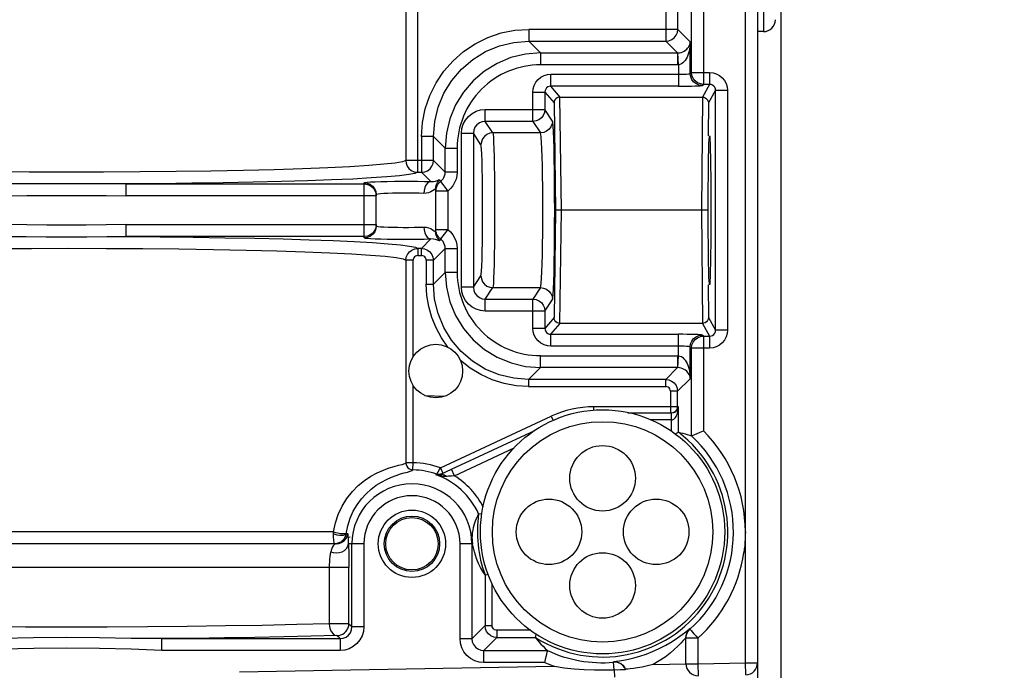
# Model space of a CAD drawing. Units: millimetres. Extents: x 0 to 400, y 0 to 309.
# Drawn here: x 265 to 269, y 254 to 256 of the extents above; entities that cross this region are included whole.
import ezdxf

# ---------------------------------------------------------------- set-up
doc = ezdxf.new("R2010")
doc.units = ezdxf.units.MM
doc.header["$LTSCALE"] = 7
doc.layers.add('DIMS', color=1, linetype='Continuous', lineweight=9)
doc.styles.add('SansSerif', font='sanss___.ttf', dxfattribs={"height": 2.724})
doc.dimstyles.new('METRIC', dxfattribs={"dimtxt": 2.724, "dimasz": 3, "dimexe": 1.5, "dimexo": 1.5, "dimgap": 1.5, "dimtad": 1, "dimdec": 3, "dimzin": 12, "dimdsep": 46, "dimlunit": 5, "dimtxsty": 'SansSerif', "dimcen": 0, "dimclrd": 1, "dimclre": 256, "dimclrt": 4, "dimaunit": 1, "dimadec": 0, "dimazin": 2, "dimtp": 0.5, "dimtm": -0.5, "dimtfac": 0.71, "dimtdec": 3, "dimtofl": 0, "dimtmove": 0, "dimatfit": 3, "dimfxl": 1, "dimtfill": 1, "dimfrac": 1, "dimtolj": 1, "dimtzin": 7, "dimlwd": -1, "dimlwe": -1, "dimarcsym": 1})

# ---------------------------------------------------------------- blocks, each defined once
blk = doc.blocks.new('*D27')
at = {"layer": 'Defpoints', "color": 0, "transparency": 16777216}
for p in [(140.6046, 263.3543), (272.423, 263.3543), (147.3712, 228.4793)]:
    blk.add_point(p, dxfattribs=at)
at = {"layer": 'DIMS', "linetype": 'ByBlock', "transparency": 16777216}
for p, q in [((270.923, 263.3543), (139.1046, 263.3543)), ((145.8712, 228.4793), (139.1046, 228.4793))]:
    blk.add_line(p, q, dxfattribs=at)
at = {"layer": 'DIMS', "color": 1, "linetype": 'ByBlock', "transparency": 16777216}
blk.add_line((140.6046, 231.4793), (140.6046, 260.3543), dxfattribs=at)
at = {"layer": 'DIMS', "color": 1, "transparency": 16777216}
for points in [[(140.1046, 260.3543), (141.1046, 260.3543), (140.6046, 263.3543)], [(140.1046, 231.4793), (141.1046, 231.4793), (140.6046, 228.4793)]]:
    blk.add_solid(points, dxfattribs=at)
at = {"layer": 'DIMS', "color": 4, "transparency": 16777216, "insert": (137.1515, 245.9168), "char_height": 2.724, "attachment_point": 5, "rotation": 90, "style": 'SansSerif', "bg_fill": 3, "box_fill_scale": 1.1, "bg_fill_color": 256, "bg_fill_true_color": 13158600, "bg_fill_transparency": 0}
blk.add_mtext('\\A1;*34{\\H0.710000x;\\S7#8;}', dxfattribs=at)
blk = doc.blocks.new('*D28')
at = {"layer": 'Defpoints', "color": 0, "transparency": 16777216}
for p in [(264.6549, 263.3543), (265.4595, 240.3549), (278.7825, 240.3549)]:
    blk.add_point(p, dxfattribs=at)
at = {"layer": 'DIMS', "linetype": 'ByBlock', "transparency": 16777216}
for p, q in [((266.1549, 263.3543), (280.2825, 263.3543)), ((266.9595, 240.3549), (280.2825, 240.3549))]:
    blk.add_line(p, q, dxfattribs=at)
at = {"layer": 'DIMS', "color": 1, "linetype": 'ByBlock', "transparency": 16777216}
blk.add_line((278.7825, 260.3543), (278.7825, 243.3549), dxfattribs=at)
at = {"layer": 'DIMS', "color": 1, "transparency": 16777216}
for points in [[(278.2825, 260.3543), (279.2825, 260.3543), (278.7825, 263.3543)], [(278.2825, 243.3549), (279.2825, 243.3549), (278.7825, 240.3549)]]:
    blk.add_solid(points, dxfattribs=at)
at = {"layer": 'DIMS', "color": 4, "transparency": 16777216, "insert": (275.8776, 251.8546), "char_height": 2.724, "attachment_point": 5, "rotation": 90, "style": 'SansSerif', "bg_fill": 3, "box_fill_scale": 1.1, "bg_fill_color": 256, "bg_fill_true_color": 13158600, "bg_fill_transparency": 0}
blk.add_mtext('\\A1;23', dxfattribs=at)

msp = doc.modelspace()

# ---------------------------------------------------------------- linework, layer by layer
at = {"color": 6, "linetype": 'Continuous'}
for p, q in [((267.673, 253.9986), (267.6736, 260.1399)), ((267.0601, 255.4352), (267.5314, 255.4352)), ((266.6122, 255.1566), (266.6338, 255.1561)), ((266.65, 255.1322), (266.65, 255.1263)), ((266.65, 254.9901), (266.65, 254.9976)), ((266.6118, 254.9658), (266.6338, 254.9662)), ((267.5314, 254.6871), (267.0601, 254.6871)), ((267.4282, 254.3919), (267.4282, 254.3683)), ((267.4305, 254.3919), (267.4339, 254.3922)), ((267.4515, 254.4091), (267.4518, 254.4116)), ((267.4407, 254.3217), (267.4518, 254.3273)), ((266.6665, 254.1885), (266.7018, 254.2049)), ((266.6535, 254.1887), (266.6501, 254.187)), ((266.6518, 254.1866), (266.6501, 254.187)), ((266.6665, 254.1885), (266.6654, 254.188)), ((266.7917, 254.0573), (266.8023, 254.0587)), ((267.6736, 253.5649), (267.673, 253.9986)), ((266.3231, 253.9595), (266.3161, 253.9588)), ((266.8126, 253.8559), (266.8238, 253.8579)), ((267.4897, 253.6785), (267.4898, 253.6761)), ((266.9791, 253.649), (266.9822, 253.6593)), ((267.7129, 253.5649), (267.7129, 251.9903)), ((267.2076, 253.5416), (267.2408, 253.5426)), ((267.259, 253.5427), (267.277, 253.5427))]:
    msp.add_line(p, q, dxfattribs=at)
at = {"color": 9, "linetype": 'Continuous'}
for p, q in [((267.7129, 260.1399), (267.7129, 253.5649)), ((267.5344, 258.1883), (267.5344, 255.4773)), ((267.4951, 255.5167), (267.4951, 258.149)), ((267.7326, 258.0139), (267.7326, 255.6517)), ((266.5902, 255.1867), (266.5902, 256.7073)), ((267.4103, 256.7073), (267.4103, 255.6198)), ((266.5509, 256.6679), (266.5509, 255.226)), ((267.4496, 255.6591), (267.4496, 256.6679)), ((266.9573, 255.6591), (266.9573, 255.6198)), ((267.4496, 255.6591), (266.9574, 255.6591)), ((267.4496, 255.6591), (267.4909, 255.6179)), ((266.9573, 255.6198), (267.4103, 255.6198)), ((266.9573, 255.6198), (266.9959, 255.5812)), ((267.4489, 255.5812), (267.4103, 255.6198)), ((267.4909, 255.5129), (267.4909, 255.6179)), ((266.9959, 255.5812), (266.9959, 255.5418)), ((266.9959, 255.5812), (267.4489, 255.5812)), ((267.4489, 255.5812), (267.4489, 255.5418)), ((267.4515, 255.5419), (267.4495, 255.5812)), ((267.4489, 255.5418), (266.9959, 255.5418)), ((267.4515, 255.5419), (267.4489, 255.5418)), ((267.4515, 255.5419), (267.4515, 255.5347)), ((267.4515, 255.5347), (267.4515, 255.4712)), ((267.0301, 255.4712), (267.0301, 255.5106)), ((267.0301, 255.5106), (267.4515, 255.5106)), ((267.4909, 255.5129), (267.4951, 255.5167)), ((267.4951, 255.5167), (267.5548, 255.5167)), ((267.5548, 255.5167), (267.5548, 255.4773)), ((267.4515, 255.4712), (267.0301, 255.4712)), ((267.0605, 255.4352), (267.0301, 255.4712)), ((267.5302, 255.4736), (267.5344, 255.4773)), ((267.5548, 255.4773), (267.5311, 255.4352)), ((267.5548, 255.4773), (267.5344, 255.4773)), ((266.9711, 255.3549), (266.9711, 255.4515)), ((266.9711, 255.4515), (267.0104, 255.4515)), ((267.0104, 255.4515), (267.0104, 255.3943)), ((267.0104, 255.4515), (267.0406, 255.4158)), ((267.0658, 255.0612), (267.0601, 255.4352)), ((267.5314, 255.4352), (267.5276, 255.0612)), ((267.5745, 255.4576), (267.551, 255.4158)), ((267.5745, 254.6647), (267.5745, 255.4576)), ((267.5745, 255.4576), (267.6138, 255.4576)), ((267.6138, 255.4576), (267.6138, 254.6647)), ((267.0406, 255.4158), (267.0459, 255.0612)), ((267.551, 255.4158), (267.5499, 255.3073)), ((266.8135, 255.3943), (267.0104, 255.3943)), ((266.8136, 255.3549), (266.8136, 255.3943)), ((267.0355, 255.3562), (267.0104, 255.3943)), ((266.9711, 255.3549), (266.8136, 255.3549)), ((266.8386, 255.3169), (266.8136, 255.3549)), ((266.9711, 255.3549), (266.9961, 255.3169)), ((266.6425, 255.305), (266.6032, 255.305)), ((266.6032, 255.3049), (266.6032, 255.1867)), ((266.6425, 255.226), (266.6425, 255.305)), ((266.6811, 255.2664), (266.6425, 255.305)), ((266.7349, 255.3156), (266.7742, 255.3156)), ((266.7349, 254.8068), (266.7349, 255.3155)), ((266.7742, 255.3156), (266.7742, 254.8068)), ((266.7992, 255.2775), (266.7742, 255.3156)), ((266.9961, 255.3169), (266.8386, 255.3169)), ((266.6811, 255.1875), (266.6811, 255.2664)), ((266.6811, 255.2664), (266.7205, 255.2664)), ((266.7205, 255.2664), (266.7205, 255.1875)), ((266.6425, 255.226), (266.5509, 255.226)), ((266.6425, 255.226), (266.6811, 255.1875)), ((266.5902, 255.1867), (266.6032, 255.1867)), ((266.6338, 255.1561), (266.6032, 255.1867)), ((266.7205, 255.1875), (266.6811, 255.1875)), ((265.6271, 255.1088), (265.6271, 255.1481)), ((265.6272, 255.1481), (266.4137, 255.1481)), ((266.4137, 254.9701), (266.4137, 255.1522)), ((266.6338, 255.1561), (266.6281, 255.1546)), ((266.6338, 255.1561), (266.6423, 255.1564)), ((266.6535, 255.1484), (266.6561, 255.1534)), ((266.6656, 255.1561), (266.6729, 255.1464)), ((266.6729, 255.1464), (266.6893, 255.1247)), ((266.4531, 255.1088), (265.6271, 255.1088)), ((266.4518, 255.1189), (266.4531, 255.1088)), ((266.4531, 255.0094), (266.4531, 255.1129)), ((266.65, 254.9976), (266.65, 255.1247)), ((266.6893, 255.1247), (266.65, 255.1247)), ((266.6893, 255.1247), (266.6893, 254.9976)), ((267.0459, 255.0612), (267.0406, 254.7065)), ((267.0601, 254.6871), (267.0658, 255.0612)), ((267.5276, 255.0612), (267.5314, 254.6871)), ((265.6271, 254.9742), (265.6271, 255.0136)), ((265.6271, 255.0136), (266.4531, 255.0136)), ((266.6493, 254.99), (266.65, 254.9901)), ((266.65, 254.9976), (266.6893, 254.9976)), ((266.6504, 254.9845), (266.65, 254.9901)), ((266.6893, 254.9976), (266.6656, 254.9663)), ((266.4137, 254.9742), (265.6273, 254.9742)), ((266.6027, 254.9351), (266.6338, 254.9662)), ((266.6423, 254.9659), (266.6338, 254.9662)), ((266.6656, 254.9663), (266.6635, 254.9605)), ((266.5906, 254.9351), (266.5906, 254.9115)), ((266.6027, 254.9351), (266.5906, 254.9351)), ((266.6027, 254.9115), (266.6027, 254.9351)), ((266.642, 254.8958), (266.6811, 254.9349)), ((266.6811, 254.8559), (266.6811, 254.9349)), ((266.6811, 254.9349), (266.7205, 254.9349)), ((266.7205, 254.9349), (266.7205, 254.856)), ((266.5513, 254.8957), (266.5513, 254.2266)), ((266.5749, 254.8957), (266.5513, 254.8957)), ((266.5749, 254.5767), (266.5749, 254.8957)), ((266.5906, 254.9115), (266.6027, 254.9115)), ((266.6184, 254.8958), (266.6184, 254.8168)), ((266.642, 254.8958), (266.6184, 254.8958)), ((266.642, 254.8168), (266.642, 254.8958)), ((266.642, 254.8168), (266.6811, 254.8559)), ((266.7205, 254.8559), (266.6811, 254.8559)), ((266.6184, 254.8168), (266.642, 254.8168)), ((266.7742, 254.8068), (266.7992, 254.8448)), ((267.5499, 254.8151), (267.551, 254.7065)), ((266.7742, 254.8068), (266.7349, 254.8068)), ((266.8136, 254.7674), (266.8386, 254.8055)), ((266.8386, 254.8055), (266.9961, 254.8055)), ((266.9961, 254.8055), (266.9711, 254.7674)), ((266.8136, 254.7281), (266.8136, 254.7674)), ((266.8136, 254.7674), (266.9711, 254.7674)), ((266.9711, 254.6708), (266.9711, 254.7674)), ((267.0104, 254.7281), (267.0355, 254.7661)), ((267.0104, 254.7281), (266.8135, 254.7281)), ((267.0104, 254.7281), (267.0104, 254.6708)), ((267.0406, 254.7065), (267.0104, 254.6708)), ((267.0301, 254.6511), (267.0605, 254.6871)), ((267.5311, 254.6871), (267.5548, 254.645)), ((267.551, 254.7065), (267.5745, 254.6647)), ((267.0104, 254.6708), (266.9711, 254.6708)), ((267.6138, 254.6647), (267.5745, 254.6647)), ((266.7341, 254.5942), (266.7021, 254.6318)), ((267.0301, 254.6118), (267.0301, 254.6511)), ((267.0301, 254.6511), (267.4515, 254.6511)), ((267.4515, 254.5877), (267.4515, 254.6511)), ((267.5344, 254.645), (267.5302, 254.6488)), ((267.5344, 254.645), (267.5344, 254.3322)), ((267.5344, 254.645), (267.5548, 254.645)), ((267.5548, 254.645), (267.5548, 254.6057)), ((266.7716, 254.5622), (266.7341, 254.5942)), ((267.4515, 254.6118), (267.0301, 254.6118)), ((267.4515, 254.5805), (267.4515, 254.5877)), ((267.4909, 254.5045), (267.4909, 254.6094)), ((267.4951, 254.6057), (267.4909, 254.6094)), ((267.4951, 254.3154), (267.4951, 254.6057)), ((267.5548, 254.6057), (267.4951, 254.6057)), ((266.9959, 254.5412), (266.9959, 254.5805)), ((266.9959, 254.5805), (267.4489, 254.5805)), ((267.4489, 254.5805), (267.4489, 254.5412)), ((267.4489, 254.5805), (267.4515, 254.5805)), ((267.4495, 254.5411), (267.4515, 254.5805)), ((266.9959, 254.5412), (266.9568, 254.502)), ((267.4489, 254.5412), (266.9959, 254.5412)), ((267.4097, 254.502), (267.4489, 254.5412)), ((266.9568, 254.502), (266.9568, 254.4784)), ((267.4097, 254.502), (266.9568, 254.502)), ((267.4097, 254.4784), (267.4097, 254.502)), ((267.4909, 254.5045), (267.4491, 254.4627)), ((266.5749, 254.2266), (266.5749, 254.4826)), ((266.9568, 254.4784), (267.4097, 254.4784)), ((267.4255, 254.4627), (267.4255, 254.3919)), ((267.4491, 254.4627), (267.4255, 254.4627)), ((267.4491, 254.4116), (267.4491, 254.4627)), ((266.614, 254.4491), (266.6788, 254.4463)), ((267.1725, 254.3997), (267.1725, 254.4116)), ((267.4518, 254.4116), (267.1725, 254.4116)), ((267.2851, 254.3919), (267.4305, 254.3919)), ((267.4484, 254.4065), (267.4491, 254.4116)), ((267.4516, 254.4061), (267.4518, 254.4116)), ((267.4518, 254.3273), (267.4518, 254.4116)), ((266.6652, 254.2096), (267.0311, 254.3802)), ((267.0311, 254.3802), (267.0374, 254.3667)), ((267.4282, 254.3683), (267.3604, 254.3683)), ((267.4282, 254.3683), (267.4282, 254.3311)), ((266.7018, 254.2049), (266.9774, 254.3334)), ((266.7118, 254.1835), (266.9093, 254.2756)), ((266.5749, 254.2266), (266.5513, 254.2266)), ((266.5746, 254.203), (266.5749, 254.2266)), ((266.6535, 254.1887), (266.6621, 254.2043)), ((266.6621, 254.2043), (266.6652, 254.2096)), ((266.6652, 254.2096), (266.6735, 254.1917)), ((266.7118, 254.1835), (266.7018, 254.2049)), ((266.6538, 254.1858), (266.6501, 254.187)), ((266.6703, 254.1834), (266.6721, 254.1817)), ((266.6808, 254.1842), (266.6836, 254.1812)), ((266.6879, 254.1815), (266.6836, 254.1812)), ((266.7118, 254.1835), (266.702, 254.1826)), ((266.3119, 253.9982), (264.573, 253.9982)), ((266.3118, 253.9937), (266.3119, 253.9967)), ((266.3599, 253.9921), (266.3535, 253.9922)), ((266.3668, 253.9801), (266.3547, 253.9795)), ((266.3573, 253.9829), (266.3599, 253.9921)), ((266.321, 253.9588), (264.538, 253.9588)), ((266.3051, 253.9404), (266.3027, 253.9326)), ((266.4124, 253.9588), (266.3615, 253.9588)), ((266.373, 253.6845), (266.373, 253.9588)), ((266.4124, 253.9588), (266.4124, 253.6845)), ((266.73, 253.6452), (266.73, 253.9588)), ((266.7694, 253.9588), (266.73, 253.9588)), ((266.7694, 253.9588), (266.7694, 253.6451)), ((266.3628, 253.8801), (264.4962, 253.8801)), ((266.2979, 253.8801), (266.2979, 253.6947)), ((266.3628, 253.6947), (266.3628, 253.8801)), ((266.8126, 253.8559), (266.8126, 253.6884)), ((266.8362, 253.6884), (266.8362, 253.8268)), ((266.3628, 253.6947), (266.2979, 253.6947)), ((266.3628, 253.6947), (266.3701, 253.6874)), ((266.4124, 253.6845), (266.373, 253.6845)), ((266.7694, 253.6451), (266.8126, 253.6884)), ((266.8126, 253.6884), (266.8362, 253.6884)), ((265.7451, 253.6058), (265.7451, 253.6452)), ((265.7451, 253.6452), (266.3337, 253.6452)), ((266.3337, 253.6452), (266.3235, 253.6554)), ((266.3337, 253.6452), (266.3337, 253.6058)), ((266.7694, 253.6451), (266.73, 253.6451)), ((266.8087, 253.6058), (266.852, 253.649)), ((266.852, 253.6727), (266.852, 253.649)), ((266.9642, 253.6727), (266.852, 253.6727)), ((266.852, 253.649), (266.9791, 253.649)), ((267.4767, 253.5622), (267.4767, 253.6468)), ((267.5161, 253.6468), (267.4767, 253.6468)), ((267.5161, 253.6468), (267.5161, 253.5622)), ((266.3337, 253.6058), (265.7451, 253.6058)), ((266.8087, 253.5665), (266.8087, 253.6058)), ((266.8087, 253.6058), (267.0192, 253.6058)), ((266.0013, 253.5357), (267.0422, 253.5539)), ((267.0107, 253.5665), (266.8087, 253.5665)), ((267.2372, 253.5672), (267.2372, 253.569)), ((267.2393, 253.5426), (267.2372, 253.5672)), ((267.3682, 253.5595), (267.4767, 253.5622)), ((267.4767, 253.5622), (267.5161, 253.5622)), ((267.5161, 253.5622), (267.6736, 253.5649)), ((267.5161, 253.5622), (267.5168, 253.5228)), ((267.6743, 253.5255), (267.6736, 253.5649)), ((267.6736, 253.5649), (267.7129, 253.5649)), ((267.2412, 253.518), (267.2408, 253.5426))]:
    msp.add_line(p, q, dxfattribs=at)
at = {"color": 7, "linetype": 'Continuous'}
for p, q in [((267.7917, 251.9116), (267.7917, 256.0454)), ((267.7326, 255.6517), (267.7129, 255.6517))]:
    msp.add_line(p, q, dxfattribs=at)
at = {"color": 9, "linetype": 'Continuous'}
for points in [[(266.6032, 255.3049), (266.6063, 255.3516), (266.6153, 255.3967), (266.6302, 255.4406), (266.6507, 255.4822), (266.6764, 255.5206), (266.7069, 255.5555), (266.7418, 255.586), (266.7803, 255.6117), (266.8218, 255.6322), (266.8657, 255.6471), (266.9107, 255.656), (266.9574, 255.6591)], [(267.4103, 255.6198), (267.4204, 255.6211), (267.4299, 255.6251), (267.4381, 255.6313), (267.4443, 255.6395), (267.4483, 255.6489), (267.4496, 255.6591)], [(266.6425, 255.305), (266.6464, 255.3543), (266.658, 255.4024), (266.6769, 255.448), (266.7027, 255.4901), (266.7347, 255.5277), (266.7723, 255.5597), (266.8144, 255.5855), (266.86, 255.6044), (266.908, 255.6159), (266.9573, 255.6198)], [(267.4489, 255.5812), (267.455, 255.5816), (267.4609, 255.5829), (267.4662, 255.5848), (267.4711, 255.5873), (267.4753, 255.5902), (267.479, 255.5934), (267.4822, 255.5969), (267.485, 255.6006), (267.4872, 255.6046), (267.489, 255.6088), (267.4902, 255.6132), (267.4909, 255.6179)], [(267.4909, 255.6179), (267.4905, 255.6095), (267.4897, 255.6016), (267.4884, 255.594), (267.4869, 255.5868), (267.4849, 255.5799), (267.4827, 255.5735), (267.4801, 255.5674), (267.4771, 255.5618), (267.4738, 255.5567), (267.4701, 255.5521), (267.4659, 255.5481), (267.4614, 255.545), (267.4566, 255.5429), (267.4515, 255.5419)], [(266.9711, 255.4515), (266.9722, 255.463), (266.9754, 255.4737), (266.981, 255.4841), (266.9884, 255.4933), (266.9976, 255.5007), (267.0079, 255.5062), (267.0187, 255.5095), (267.0301, 255.5106)], [(267.4515, 255.5106), (267.4615, 255.5106), (267.4708, 255.5109), (267.4789, 255.5112), (267.4851, 255.5117), (267.4892, 255.5123), (267.4909, 255.5129)], [(267.5302, 255.4736), (267.5203, 255.4748), (267.511, 255.4786), (267.5028, 255.4847), (267.4964, 255.4927), (267.4923, 255.5024), (267.4909, 255.5129)], [(267.5344, 255.4773), (267.5243, 255.4787), (267.5148, 255.4826), (267.5066, 255.4888), (267.5004, 255.497), (267.4964, 255.5065), (267.4951, 255.5167)], [(267.5548, 255.5167), (267.5663, 255.5156), (267.577, 255.5123), (267.5874, 255.5068), (267.5966, 255.4993), (267.604, 255.4901), (267.6095, 255.4798), (267.6128, 255.469), (267.6138, 255.4576)], [(267.0301, 255.4712), (267.025, 255.4705), (267.0203, 255.4686), (267.0162, 255.4654), (267.0131, 255.4614), (267.0111, 255.4566), (267.0104, 255.4515)], [(267.5745, 255.4576), (267.5738, 255.4627), (267.5718, 255.4675), (267.5687, 255.4716), (267.5646, 255.4747), (267.5599, 255.4766), (267.5548, 255.4773)], [(266.7349, 255.3155), (266.7364, 255.331), (266.7407, 255.3454), (266.7481, 255.3591), (266.7579, 255.3712), (266.77, 255.3811), (266.7837, 255.3884), (266.7981, 255.3927), (266.8135, 255.3943)], [(267.0104, 255.3943), (267.0091, 255.3841), (267.0052, 255.3746), (266.9989, 255.3665), (266.9908, 255.3602), (266.9813, 255.3563), (266.9711, 255.3549)], [(266.8136, 255.3549), (266.8033, 255.3536), (266.7939, 255.3497), (266.7857, 255.3434), (266.7795, 255.3353), (266.7756, 255.3258), (266.7742, 255.3156)], [(267.0355, 255.3562), (267.0342, 255.3463), (267.0304, 255.3369), (267.0244, 255.3288), (267.0163, 255.3224), (267.0067, 255.3183), (266.9961, 255.3169)], [(267.0355, 254.7661), (267.0367, 254.7713), (267.0378, 254.783), (267.0389, 254.8015), (267.0399, 254.826), (267.0407, 254.8561), (267.0415, 254.891), (267.0421, 254.93), (267.0426, 254.9719), (267.0428, 255.0161), (267.0429, 255.0612), (267.0428, 255.1064), (267.0426, 255.1505), (267.0421, 255.1925), (267.0415, 255.2315), (267.0407, 255.2663), (267.0399, 255.2964), (267.0389, 255.3209), (267.0378, 255.3394), (267.0367, 255.3511), (267.0355, 255.3562)], [(266.8386, 255.3169), (266.8284, 255.3155), (266.8189, 255.3116), (266.8108, 255.3053), (266.8045, 255.2972), (266.8006, 255.2877), (266.7992, 255.2775)], [(266.9961, 254.8055), (266.9973, 254.81), (266.9985, 254.8205), (266.9995, 254.8365), (267.0005, 254.8578), (267.0014, 254.8839), (267.0022, 254.9141), (267.0028, 254.9478), (267.0032, 254.9841), (267.0035, 255.0222), (267.0036, 255.0612), (267.0035, 255.1002), (267.0032, 255.1383), (267.0028, 255.1746), (267.0022, 255.2083), (267.0014, 255.2385), (267.0005, 255.2646), (266.9995, 255.2859), (266.9985, 255.3019), (266.9973, 255.3123), (266.9961, 255.3169)], [(266.7992, 254.8448), (266.8002, 254.8494), (266.8011, 254.8598), (266.802, 254.8763), (266.8027, 254.8981), (266.8034, 254.9246), (266.804, 254.9551), (266.8044, 254.9888), (266.8046, 255.0244), (266.8047, 255.0612), (266.8046, 255.098), (266.8044, 255.1337), (266.804, 255.1673), (266.8034, 255.1978), (266.8027, 255.2244), (266.802, 255.2461), (266.8011, 255.2626), (266.8002, 255.273), (266.7992, 255.2775)], [(266.5509, 255.226), (266.54, 255.2216), (266.5156, 255.2172), (266.4782, 255.213), (266.4282, 255.2089), (266.3661, 255.2051), (266.2928, 255.2015), (266.2091, 255.1982), (266.116, 255.1953), (266.0146, 255.1928), (265.9063, 255.1907), (265.7921, 255.189), (265.6737, 255.1878), (265.5523, 255.1871), (265.4294, 255.1869), (265.3065, 255.1871), (265.1851, 255.1878)], [(266.5509, 255.226), (266.5521, 255.2165), (266.5556, 255.2074), (266.5612, 255.1995), (266.5688, 255.193), (266.5787, 255.1884), (266.5902, 255.1867)], [(266.6032, 255.1867), (266.6134, 255.188), (266.6228, 255.192), (266.631, 255.1982), (266.6372, 255.2064), (266.6412, 255.2159), (266.6425, 255.226)], [(266.5902, 255.1867), (266.581, 255.1828), (266.5609, 255.1789), (266.5299, 255.1751), (266.4884, 255.1714), (266.4366, 255.1679)], [(266.6701, 255.1601), (266.6739, 255.1647), (266.677, 255.1699), (266.6793, 255.1755), (266.6807, 255.1814), (266.6811, 255.1875)], [(266.7205, 255.1875), (266.7196, 255.1754), (266.7168, 255.1638), (266.7122, 255.1524), (266.7059, 255.1418), (266.6983, 255.1327), (266.6893, 255.1247)], [(265.6278, 255.1481), (265.5628, 255.1482), (265.4969, 255.1486), (265.4295, 255.1487), (265.3621, 255.1486), (265.2962, 255.1482), (265.2312, 255.1481)], [(266.4366, 255.1679), (266.3754, 255.1645), (266.3051, 255.1614), (266.2264, 255.1586), (266.14, 255.156), (266.0469, 255.1537), (265.9477, 255.1518), (265.8439, 255.1502), (265.7373, 255.149), (265.6272, 255.1481)], [(266.4137, 255.1481), (266.4239, 255.1468), (266.4334, 255.1428), (266.4416, 255.1366), (266.4478, 255.1284), (266.4518, 255.1189)], [(266.6281, 255.1546), (266.6225, 255.1507), (266.6176, 255.1446), (266.6138, 255.1366), (266.6113, 255.1269), (266.6103, 255.1167)], [(266.6423, 255.1564), (266.6494, 255.1578), (266.6552, 255.1596), (266.6594, 255.1613), (266.6621, 255.1621), (266.6635, 255.1619)], [(266.65, 255.1247), (266.6504, 255.1307), (266.6518, 255.1366), (266.654, 255.1421), (266.6571, 255.1473), (266.661, 255.152), (266.6701, 255.1601)], [(266.65, 255.1322), (266.6503, 255.1377), (266.6515, 255.1432), (266.6535, 255.1484)], [(266.6561, 255.1534), (266.6595, 255.1579), (266.6635, 255.1619)], [(266.6652, 255.1583), (266.6639, 255.1596), (266.6636, 255.1607), (266.6635, 255.1619)], [(266.6656, 255.1561), (266.6655, 255.1573), (266.6652, 255.1583)], [(265.2319, 255.1088), (265.2984, 255.1097), (265.3644, 255.1102), (265.4295, 255.1104), (265.4946, 255.1102), (265.5606, 255.1097), (265.6271, 255.1088)], [(266.6103, 255.1167), (266.5948, 255.1172), (266.5779, 255.1175), (266.5601, 255.1177), (266.542, 255.1177), (266.5242, 255.1175), (266.5074, 255.1172), (266.492, 255.1167), (266.4786, 255.1161), (266.4678, 255.1154), (266.4597, 255.1146), (266.4548, 255.1138), (266.4531, 255.1129)], [(266.6262, 255.119), (266.6185, 255.1174), (266.6103, 255.1167)], [(266.6441, 255.1287), (266.6393, 255.1254), (266.6333, 255.122), (266.6262, 255.119)], [(266.65, 255.1322), (266.6494, 255.1324), (266.6475, 255.1313), (266.6441, 255.1287)], [(265.6271, 255.0136), (265.5606, 255.0127), (265.4946, 255.0121), (265.4295, 255.0119), (265.3644, 255.0121), (265.2984, 255.0127), (265.2319, 255.0136)], [(266.4531, 255.0136), (266.4518, 255.0034), (266.4478, 254.9939), (266.4416, 254.9857)], [(266.4416, 254.9857), (266.4334, 254.9795), (266.4239, 254.9756), (266.4137, 254.9742)], [(266.4531, 255.0094), (266.4548, 255.0085), (266.4597, 255.0077), (266.4678, 255.0069)], [(266.4678, 255.0069), (266.4787, 255.0062), (266.4921, 255.0056), (266.5074, 255.0051), (266.5243, 255.0048), (266.5421, 255.0047), (266.5601, 255.0047), (266.578, 255.0048), (266.5949, 255.0051), (266.6103, 255.0056)], [(266.6103, 255.0056), (266.6112, 254.996), (266.6135, 254.9866), (266.6172, 254.9786), (266.6219, 254.9722), (266.6277, 254.9679), (266.6338, 254.9662)], [(266.6103, 255.0056), (266.6185, 255.0049), (266.6262, 255.0033), (266.6333, 255.0004), (266.6393, 254.997), (266.6441, 254.9937), (266.6474, 254.9911), (266.6493, 254.99)], [(266.6576, 254.9743), (266.6553, 254.9778), (266.6534, 254.9815), (266.6519, 254.9853), (266.6508, 254.9893), (266.6502, 254.9934), (266.65, 254.9976)], [(266.6635, 254.9605), (266.6596, 254.9643), (266.6562, 254.9688), (266.6536, 254.9737), (266.6516, 254.979), (266.6504, 254.9845)], [(266.6893, 254.9976), (266.6984, 254.9896), (266.706, 254.9804), (266.7122, 254.9698), (266.7169, 254.9584), (266.7196, 254.9468), (266.7205, 254.9349)], [(265.2312, 254.9742), (265.2963, 254.9741), (265.3622, 254.9738), (265.4296, 254.9736), (265.497, 254.9738), (265.5629, 254.9741), (265.6278, 254.9742)], [(265.6273, 254.9742), (265.7397, 254.9733), (265.848, 254.9721), (265.9525, 254.9705), (266.0519, 254.9685), (266.1453, 254.9662), (266.2317, 254.9636), (266.3104, 254.9607), (266.3806, 254.9575), (266.4414, 254.9542)], [(266.4414, 254.9542), (266.4926, 254.9506), (266.5334, 254.9469), (266.5635, 254.943), (266.5825, 254.9391), (266.5906, 254.9351)], [(266.6635, 254.9605), (266.6621, 254.9602), (266.6594, 254.9611), (266.6552, 254.9627), (266.6494, 254.9645), (266.6423, 254.9659)], [(266.6656, 254.9663), (266.6641, 254.9674), (266.6627, 254.9687), (266.6613, 254.97), (266.66, 254.9714), (266.6588, 254.9728), (266.6576, 254.9743)], [(266.6811, 254.9349), (266.6807, 254.9409), (266.6793, 254.9468), (266.677, 254.9524), (266.6739, 254.9576), (266.6701, 254.9623), (266.6656, 254.9663)], [(265.1915, 254.9345), (265.3136, 254.9352), (265.437, 254.9355), (265.5604, 254.9352), (265.6822, 254.9344), (265.8009, 254.9332), (265.9151, 254.9315), (266.0234, 254.9293), (266.1245, 254.9268), (266.2172, 254.9238), (266.3004, 254.9205), (266.3729, 254.9169), (266.434, 254.913), (266.4829, 254.9089), (266.5191, 254.9046), (266.5419, 254.9002), (266.5513, 254.8957)], [(266.5513, 254.8957), (266.5526, 254.906), (266.5566, 254.9154), (266.5628, 254.9236), (266.571, 254.9298), (266.5805, 254.9338), (266.5906, 254.9351)], [(266.6027, 254.9351), (266.6129, 254.9338), (266.6223, 254.9298), (266.6305, 254.9235), (266.6367, 254.9154), (266.6407, 254.9059), (266.642, 254.8958)], [(266.5906, 254.9115), (266.5866, 254.911), (266.5829, 254.9095), (266.5796, 254.9068), (266.5769, 254.9034), (266.5754, 254.8998), (266.5749, 254.8957)], [(266.6184, 254.8958), (266.6179, 254.8998), (266.6164, 254.9035), (266.6137, 254.9068), (266.6104, 254.9095), (266.6067, 254.911), (266.6027, 254.9115)], [(266.6899, 254.6088), (266.6685, 254.6396), (266.6508, 254.6723), (266.6368, 254.7069), (266.6266, 254.7428), (266.6205, 254.7793), (266.6184, 254.8168)], [(266.7021, 254.6318), (266.6763, 254.6739), (266.6574, 254.7195), (266.6459, 254.7675), (266.642, 254.8168)], [(266.7992, 254.8448), (266.8006, 254.8346), (266.8045, 254.8251), (266.8108, 254.817), (266.819, 254.8107), (266.8284, 254.8068), (266.8386, 254.8055)], [(266.8135, 254.7281), (266.7981, 254.7296), (266.7837, 254.734), (266.77, 254.7413), (266.7579, 254.7511), (266.7481, 254.7633), (266.7407, 254.777), (266.7364, 254.7914), (266.7349, 254.8068)], [(266.7742, 254.8068), (266.7756, 254.7965), (266.7795, 254.787), (266.7858, 254.7789), (266.7939, 254.7726), (266.8034, 254.7687), (266.8136, 254.7674)], [(266.9961, 254.8055), (267.006, 254.8042), (267.0154, 254.8004), (267.0235, 254.7943), (267.0299, 254.7863), (267.034, 254.7767), (267.0355, 254.7661)], [(266.9711, 254.7674), (266.9813, 254.766), (266.9908, 254.7621), (266.9989, 254.7559), (267.0052, 254.7477), (267.0091, 254.7382), (267.0104, 254.7281)], [(267.0301, 254.6118), (267.0187, 254.6129), (267.0079, 254.6161), (266.9975, 254.6217), (266.9883, 254.6291), (266.9809, 254.6383), (266.9754, 254.6486), (266.9722, 254.6594), (266.9711, 254.6708)], [(267.0104, 254.6708), (267.0111, 254.6657), (267.0131, 254.6609), (267.0162, 254.6569), (267.0203, 254.6537), (267.025, 254.6518), (267.0301, 254.6511)], [(267.6138, 254.6647), (267.6127, 254.6533), (267.6095, 254.6425), (267.604, 254.6321), (267.5965, 254.6229), (267.5873, 254.6155), (267.577, 254.61), (267.5662, 254.6068), (267.5548, 254.6057)], [(267.5548, 254.645), (267.5599, 254.6457), (267.5647, 254.6477), (267.5687, 254.6508), (267.5719, 254.6549), (267.5738, 254.6596), (267.5745, 254.6647)], [(267.4909, 254.6094), (267.4921, 254.6193), (267.4959, 254.6287), (267.502, 254.6368), (267.51, 254.6432), (267.5197, 254.6473), (267.5302, 254.6488)], [(267.4951, 254.6057), (267.4964, 254.6159), (267.5004, 254.6254), (267.5066, 254.6335), (267.5148, 254.6398), (267.5243, 254.6437), (267.5344, 254.645)], [(267.4909, 254.6094), (267.4892, 254.6101), (267.4851, 254.6106), (267.4788, 254.6111), (267.4708, 254.6115), (267.4615, 254.6117), (267.4515, 254.6118)], [(266.9568, 254.4784), (266.9159, 254.4809), (266.8759, 254.4882), (266.8362, 254.5007), (266.7983, 254.5178), (266.7636, 254.5389), (266.7315, 254.5643)], [(266.9568, 254.502), (266.9075, 254.5059), (266.8594, 254.5175), (266.8137, 254.5364), (266.7716, 254.5622)], [(267.4515, 254.5805), (267.4566, 254.5794), (267.4614, 254.5774), (267.4659, 254.5742), (267.4701, 254.5703), (267.4738, 254.5657), (267.4771, 254.5605), (267.4801, 254.5549), (267.4827, 254.5488), (267.4849, 254.5424), (267.4869, 254.5356), (267.4884, 254.5283), (267.4897, 254.5207), (267.4905, 254.5128), (267.4909, 254.5045)], [(267.4909, 254.5045), (267.4902, 254.5091), (267.489, 254.5136), (267.4872, 254.5178), (267.485, 254.5217), (267.4822, 254.5255), (267.479, 254.5289), (267.4753, 254.5321), (267.4711, 254.535), (267.4662, 254.5375), (267.4609, 254.5394), (267.455, 254.5407), (267.4489, 254.5411)], [(267.4097, 254.502), (267.4199, 254.5007), (267.4294, 254.4967), (267.4376, 254.4905), (267.4438, 254.4823), (267.4477, 254.4729), (267.4491, 254.4627)], [(267.4255, 254.4627), (267.425, 254.4668), (267.4235, 254.4704), (267.4208, 254.4738), (267.4174, 254.4764), (267.4138, 254.4779), (267.4097, 254.4784)], [(267.4282, 254.3681), (267.4325, 254.3689), (267.4361, 254.3704), (267.4391, 254.3727), (267.4417, 254.3757), (267.4439, 254.3791), (267.4459, 254.3829), (267.4476, 254.3869), (267.449, 254.3913), (267.4501, 254.396), (267.451, 254.4009), (267.4516, 254.4061)], [(267.4294, 254.3919), (267.4345, 254.3925), (267.4393, 254.3945), (267.4433, 254.3976), (267.4465, 254.4017), (267.4484, 254.4065)], [(266.3119, 253.9982), (266.3181, 254.0275), (266.3276, 254.0556), (266.3406, 254.0829), (266.3563, 254.1083), (266.3743, 254.1311), (266.394, 254.1511), (266.4147, 254.168), (266.4358, 254.1822), (266.4566, 254.1935), (266.4767, 254.2025), (266.4955, 254.2093), (266.5126, 254.2145), (266.5273, 254.2183), (266.5391, 254.2213), (266.5473, 254.2241), (266.5513, 254.2266)], [(266.3535, 253.9922), (266.3589, 254.0183), (266.3669, 254.043), (266.3775, 254.0662), (266.3901, 254.0875), (266.4044, 254.1068), (266.4201, 254.1241), (266.4366, 254.1391), (266.4535, 254.152), (266.4705, 254.1628), (266.4873, 254.1718), (266.5035, 254.1791), (266.5189, 254.1849), (266.5331, 254.1895), (266.5458, 254.1931), (266.5567, 254.1959), (266.5654, 254.1984), (266.5714, 254.2007), (266.5746, 254.203)], [(266.5513, 254.2266), (266.552, 254.2207), (266.5543, 254.2151), (266.5578, 254.2103), (266.5626, 254.2064), (266.5683, 254.2039), (266.5746, 254.203)], [(266.6685, 254.1894), (266.6661, 254.1885), (266.6636, 254.1878), (266.6611, 254.1876), (266.6585, 254.1876), (266.656, 254.188), (266.6535, 254.1887)], [(266.6721, 254.1817), (266.6685, 254.1823), (266.6648, 254.183), (266.6612, 254.1838), (266.6575, 254.1848), (266.6538, 254.1858)], [(266.6604, 254.1866), (266.6624, 254.1866), (266.6644, 254.1863), (266.6664, 254.1857), (266.6684, 254.1847), (266.6703, 254.1834)], [(266.6665, 254.1885), (266.6689, 254.1892), (266.6717, 254.1891), (266.6747, 254.1882), (266.6777, 254.1866), (266.6808, 254.1842)], [(266.6779, 254.1812), (266.676, 254.1813), (266.674, 254.1815), (266.6721, 254.1817)], [(266.6836, 254.1812), (266.6817, 254.1811), (266.6798, 254.1811), (266.6779, 254.1812)], [(266.702, 254.1826), (266.6925, 254.1818), (266.6879, 254.1815)], [(266.3124, 253.9791), (266.3119, 253.986), (266.3118, 253.9937)], [(266.3537, 253.9933), (266.3522, 253.9906), (266.3489, 253.988), (266.3442, 253.9866), (266.3384, 253.9862), (266.3315, 253.9864), (266.3242, 253.9876), (266.3172, 253.9896), (266.3118, 253.9922)], [(266.3161, 253.9588), (266.3154, 253.9595), (266.3147, 253.9614), (266.314, 253.9644), (266.3134, 253.9684), (266.3129, 253.9733), (266.3124, 253.9791)], [(266.3386, 253.9629), (266.3462, 253.9679), (266.3526, 253.9747), (266.3573, 253.9829)], [(266.3615, 253.9588), (266.3611, 253.9686), (266.3611, 253.9767), (266.361, 253.9832), (266.3609, 253.9879), (266.3605, 253.9909), (266.3599, 253.9921)], [(267.673, 253.9986), (267.6728, 253.987), (267.6724, 253.9755), (267.6717, 253.9639), (267.6707, 253.9525), (267.6695, 253.941), (267.668, 253.9295)], [(266.321, 253.9588), (266.3176, 253.958), (266.3143, 253.9557), (266.311, 253.952), (266.3078, 253.9469), (266.3051, 253.9404)], [(266.321, 253.9588), (266.33, 253.9598), (266.3386, 253.9629)], [(266.3401, 253.9326), (266.3484, 253.9371), (266.3552, 253.9433), (266.3598, 253.9508), (266.3615, 253.9588)], [(266.3027, 253.9326), (266.3012, 253.925), (266.3001, 253.9168), (266.2991, 253.9079), (266.2984, 253.8987), (266.298, 253.8894), (266.2979, 253.8801)], [(266.3027, 253.9326), (266.3114, 253.9299), (266.3212, 253.929), (266.3308, 253.9299), (266.3401, 253.9326)], [(266.2979, 253.6947), (266.1909, 253.6918), (266.0761, 253.6892), (265.9548, 253.6871), (265.8282, 253.6854), (265.6975, 253.6842), (265.5642, 253.6835), (265.4294, 253.6832), (265.2946, 253.6835), (265.1613, 253.6842), (265.0306, 253.6854), (264.904, 253.6871), (264.7827, 253.6892), (264.668, 253.6918), (264.561, 253.6947)], [(266.2979, 253.6947), (266.2989, 253.685), (266.3014, 253.6757), (266.3054, 253.6677), (266.3106, 253.6613), (266.3167, 253.6571), (266.3235, 253.6554)], [(266.4124, 253.6845), (266.4109, 253.6691), (266.4065, 253.6547), (266.3992, 253.641), (266.3893, 253.6288), (266.3772, 253.619), (266.3635, 253.6117), (266.3491, 253.6073), (266.3337, 253.6058)], [(266.3337, 253.6452), (266.3439, 253.6465), (266.3534, 253.6504), (266.3616, 253.6567), (266.3678, 253.6648), (266.3717, 253.6743), (266.373, 253.6845)], [(266.852, 253.649), (266.8418, 253.6504), (266.8323, 253.6543), (266.8241, 253.6606), (266.8179, 253.6687), (266.814, 253.6782), (266.8126, 253.6884)], [(266.852, 253.6727), (266.8479, 253.6732), (266.8443, 253.6747), (266.8409, 253.6773), (266.8383, 253.6807), (266.8367, 253.6843), (266.8362, 253.6884)], [(267.4758, 253.6677), (267.4884, 253.6777), (267.4897, 253.6785)], [(267.4767, 253.6492), (267.4771, 253.6547), (267.4782, 253.66), (267.4801, 253.6652), (267.4826, 253.67), (267.4859, 253.6745), (267.4897, 253.6785)], [(267.4767, 253.6468), (267.4771, 253.6523), (267.4783, 253.6577), (267.4801, 253.6629), (267.4827, 253.6677), (267.486, 253.6722), (267.4898, 253.6761)], [(267.4898, 253.6761), (267.491, 253.6752), (267.4935, 253.6721)], [(265.7451, 253.6452), (265.6429, 253.6462), (265.5384, 253.6481), (265.4297, 253.6491), (265.3211, 253.6482), (265.2164, 253.6462), (265.1139, 253.6452)], [(266.3235, 253.6554), (266.2379, 253.653), (266.1475, 253.6509), (266.0517, 253.6491), (265.952, 253.6475), (265.8499, 253.6462), (265.7451, 253.6452)], [(266.8087, 253.5665), (266.7933, 253.568), (266.7789, 253.5723), (266.7652, 253.5797), (266.7531, 253.5895), (266.7432, 253.6016), (266.7359, 253.6153), (266.7316, 253.6298), (266.73, 253.6452)], [(266.7694, 253.6451), (266.7707, 253.6349), (266.7747, 253.6254), (266.7809, 253.6173), (266.7891, 253.611), (266.7985, 253.6071), (266.8087, 253.6058)], [(267.2372, 253.569), (267.2397, 253.5696), (267.2461, 253.5706), (267.2566, 253.5722), (267.2703, 253.5745), (267.2865, 253.5777), (267.3048, 253.582), (267.3244, 253.5876), (267.345, 253.5944), (267.3665, 253.6028), (267.3883, 253.6125), (267.4101, 253.6238), (267.4306, 253.6358), (267.449, 253.6478), (267.4644, 253.6589), (267.4758, 253.6677)], [(267.4767, 253.6492), (267.4757, 253.6483), (267.4726, 253.6449), (267.4672, 253.6387), (267.4596, 253.6305), (267.45, 253.6205), (267.4382, 253.6092), (267.424, 253.5968), (267.4074, 253.584), (267.3886, 253.5716), (267.3682, 253.5595)], [(267.4935, 253.6721), (267.5031, 253.6613), (267.5092, 253.6541), (267.5161, 253.6468)], [(265.7451, 253.6058), (265.6432, 253.6102), (265.5386, 253.6128), (265.4301, 253.6137), (265.3215, 253.6129), (265.2165, 253.6102), (265.1139, 253.6058)], [(267.277, 253.5427), (267.2731, 253.55), (267.2677, 253.5564), (267.2611, 253.5615), (267.2536, 253.5651), (267.2455, 253.567), (267.2372, 253.5672)]]:
    msp.add_lwpolyline(points, dxfattribs=at)
at = {"color": 6, "linetype": 'Continuous'}
for points in [[(266.9959, 255.5812), (266.9466, 255.5773), (266.8985, 255.5657), (266.8529, 255.5468), (266.8108, 255.521), (266.7733, 255.4889), (266.7412, 255.4514), (266.7154, 255.4093), (266.6965, 255.3637), (266.685, 255.3156), (266.6811, 255.2664)], [(267.4515, 255.4712), (267.4668, 255.4712), (267.4811, 255.4714), (267.4944, 255.4716), (267.5063, 255.4719), (267.516, 255.4722), (267.5235, 255.4727), (267.5281, 255.4731), (267.5302, 255.4736)], [(267.0601, 255.4352), (267.0555, 255.4345), (267.0509, 255.4327), (267.0469, 255.4298), (267.0436, 255.4259), (267.0414, 255.4212), (267.0406, 255.4158)], [(267.5311, 255.4352), (267.5358, 255.4346), (267.5404, 255.4329), (267.5446, 255.43), (267.5479, 255.426), (267.5501, 255.4212), (267.551, 255.4158)], [(266.8386, 255.3169), (266.8395, 255.3123), (266.8403, 255.3019), (266.8411, 255.2858), (266.8418, 255.2645), (266.8425, 255.2384), (266.843, 255.2082), (266.8435, 255.1745), (266.8438, 255.1382), (266.844, 255.1001), (266.844, 255.0611), (266.844, 255.0221), (266.8438, 254.984), (266.8435, 254.9477), (266.843, 254.914), (266.8425, 254.8838), (266.8418, 254.8578), (266.8411, 254.8365), (266.8403, 254.8204), (266.8395, 254.81), (266.8386, 254.8055)], [(267.5545, 254.8151), (267.5539, 254.8181), (267.5532, 254.8268), (267.5526, 254.8416), (267.552, 254.8617), (267.5515, 254.8868), (267.5511, 254.9162), (267.5507, 254.9492), (267.5505, 254.9849), (267.5503, 255.0226), (267.5502, 255.0612), (267.5503, 255.0998), (267.5505, 255.1375), (267.5507, 255.1733), (267.5511, 255.2063), (267.5515, 255.2356), (267.552, 255.2607), (267.5526, 255.2808), (267.5532, 255.2955), (267.5539, 255.3043), (267.5545, 255.3072)], [(267.5545, 255.3072), (267.5552, 255.3043), (267.5558, 255.2955), (267.5565, 255.2808), (267.557, 255.2607), (267.5576, 255.2355), (267.558, 255.2062), (267.5584, 255.1731), (267.5586, 255.1374), (267.5588, 255.0997), (267.5588, 255.0611), (267.5588, 255.0225), (267.5586, 254.9848), (267.5584, 254.9491), (267.558, 254.9161), (267.5576, 254.8867), (267.557, 254.8616), (267.5565, 254.8415), (267.5558, 254.8268), (267.5552, 254.8181), (267.5545, 254.8151)], [(266.4137, 255.1522), (266.416, 255.1531), (266.4227, 255.1539), (266.434, 255.1547), (266.4493, 255.1555), (266.4681, 255.1561), (266.4897, 255.1565), (266.5135, 255.1569), (266.5385, 255.157), (266.5641, 255.157), (266.5892, 255.1569), (266.6122, 255.1566)], [(266.4137, 255.1522), (266.4237, 255.151), (266.433, 255.1472), (266.4412, 255.1411), (266.4475, 255.1331), (266.4517, 255.1234), (266.4531, 255.1129)], [(267.0658, 255.0612), (267.0611, 255.0612), (267.0565, 255.0612), (267.0524, 255.0611), (267.0491, 255.0612), (267.0469, 255.0612), (267.0459, 255.0612)], [(267.5474, 255.0612), (267.5465, 255.0612), (267.5443, 255.0612), (267.541, 255.0611), (267.5369, 255.0612), (267.5323, 255.0612), (267.0658, 255.0612)], [(266.4481, 254.9902), (266.442, 254.9821), (266.4339, 254.9757), (266.4243, 254.9715), (266.4137, 254.9701)], [(266.4531, 255.0094), (266.4518, 254.9995), (266.4481, 254.9902)], [(266.4137, 254.9701), (266.4162, 254.9692), (266.423, 254.9684), (266.4343, 254.9676), (266.4495, 254.9669), (266.4682, 254.9663), (266.4897, 254.9658), (266.5133, 254.9655), (266.5382, 254.9653), (266.5635, 254.9653), (266.5885, 254.9655), (266.6118, 254.9658)], [(266.6811, 254.8559), (266.685, 254.8066), (266.6966, 254.7586), (266.7155, 254.7129), (266.7413, 254.6708), (266.7734, 254.6333), (266.8109, 254.6012), (266.853, 254.5754), (266.8986, 254.5566), (266.9467, 254.545), (266.9959, 254.5412)], [(267.0605, 254.6872), (267.0558, 254.6877), (267.0512, 254.6895), (267.047, 254.6924), (267.0437, 254.6963), (267.0414, 254.7011), (267.0406, 254.7065)], [(267.551, 254.7065), (267.5501, 254.7011), (267.5479, 254.6963), (267.5446, 254.6923), (267.5404, 254.6895), (267.5358, 254.6877), (267.5311, 254.6872)], [(267.5302, 254.6488), (267.5281, 254.6492), (267.5234, 254.6497), (267.516, 254.6501), (267.5062, 254.6504), (267.4944, 254.6507), (267.481, 254.6509), (267.4668, 254.6511), (267.4515, 254.6511)], [(267.4339, 254.3922), (267.437, 254.3929), (267.4397, 254.394), (267.4421, 254.3954), (267.4441, 254.3969), (267.4459, 254.3986), (267.4475, 254.4005), (267.4489, 254.4024)], [(267.4489, 254.4024), (267.45, 254.4045), (267.4509, 254.4068), (267.4515, 254.4091)], [(267.4518, 254.3273), (267.4591, 254.3257), (267.4664, 254.3239), (267.4736, 254.322), (267.4808, 254.3199), (267.4879, 254.3177), (267.4951, 254.3154)], [(267.4951, 254.3154), (267.4965, 254.316), (267.5001, 254.3176), (267.5061, 254.3203), (267.5142, 254.3237), (267.5238, 254.3276), (267.5344, 254.3322)], [(266.6604, 254.1866), (266.6586, 254.1863), (266.6569, 254.1862), (266.6552, 254.1862), (266.6535, 254.1864), (266.6518, 254.1866)], [(266.6654, 254.188), (266.6644, 254.1876), (266.6634, 254.1873), (266.6624, 254.187), (266.6614, 254.1867), (266.6604, 254.1866)], [(266.7916, 254.0573), (266.7877, 254.0498), (266.7839, 254.0416), (266.7803, 254.0331), (266.777, 254.0234), (266.774, 254.0116), (266.771, 253.9982)], [(266.3119, 253.9982), (266.3156, 253.9969), (266.3201, 253.9956), (266.325, 253.9945), (266.3302, 253.9935), (266.3356, 253.9928)], [(266.3411, 253.9686), (266.3358, 253.9646), (266.3298, 253.9615), (266.3231, 253.9595)], [(266.3356, 253.9928), (266.3409, 253.9923), (266.3458, 253.9923), (266.3498, 253.9924), (266.3525, 253.9926), (266.3537, 253.9933)], [(266.3493, 253.9793), (266.3456, 253.9736), (266.3411, 253.9686)], [(266.3535, 253.9922), (266.3519, 253.9855), (266.3493, 253.9793)], [(266.771, 253.9982), (266.7709, 253.9975), (266.7708, 253.9967), (266.7707, 253.996), (266.7706, 253.9954), (266.7705, 253.9947), (266.7705, 253.994), (266.7704, 253.9933), (266.7703, 253.9926), (266.7702, 253.992), (266.7702, 253.9913), (266.7701, 253.9907), (266.7701, 253.99), (266.77, 253.9894), (266.77, 253.9887), (266.7699, 253.9881), (266.7699, 253.9875), (266.7698, 253.9868), (266.7698, 253.9862), (266.7698, 253.9856), (266.7697, 253.9849), (266.7697, 253.9843), (266.7697, 253.9836), (266.7697, 253.983), (266.7696, 253.9823), (266.7696, 253.9816), (266.7696, 253.981), (266.7696, 253.9802), (266.7696, 253.9795), (266.7696, 253.9788), (266.7696, 253.978), (266.7696, 253.9771), (266.7696, 253.9762), (266.7697, 253.9752), (266.7697, 253.974), (266.7698, 253.9725), (266.7699, 253.9709), (266.77, 253.9694), (266.7701, 253.968), (266.7702, 253.9669), (266.7703, 253.966), (266.7704, 253.9651), (266.7705, 253.9643), (266.7706, 253.9635), (266.7707, 253.9628), (266.7708, 253.9621), (266.7708, 253.9614), (266.7709, 253.9607), (266.771, 253.9601), (266.7711, 253.9594), (266.7712, 253.9588)], [(266.3615, 253.9588), (266.3619, 253.9469), (266.3622, 253.9344), (266.3625, 253.9211), (266.3627, 253.9075), (266.3628, 253.8938), (266.3628, 253.8801)], [(266.8126, 253.8559), (266.8052, 253.8672), (266.798, 253.8801), (266.791, 253.8937), (266.7842, 253.9103), (266.7776, 253.9323), (266.7712, 253.9588)], [(266.3571, 253.6744), (266.3588, 253.6775), (266.3602, 253.6808), (266.3614, 253.6842), (266.3622, 253.6877), (266.3627, 253.6912), (266.3628, 253.6947)], [(266.3235, 253.6554), (266.3302, 253.656), (266.3367, 253.6577), (266.3428, 253.6605), (266.3484, 253.6643), (266.3532, 253.669), (266.3571, 253.6744)], [(266.9791, 253.649), (266.9849, 253.6417), (266.991, 253.6344), (266.9974, 253.6272), (267.0043, 253.62), (267.0116, 253.6129), (267.0192, 253.6058)], [(267.0107, 253.5665), (267.013, 253.5767), (267.0149, 253.5862), (267.0167, 253.5943), (267.018, 253.6005), (267.0189, 253.6043), (267.0192, 253.6058)], [(267.0422, 253.5539), (267.0746, 253.5491), (267.1074, 253.5455), (267.1408, 253.543), (267.1743, 253.5417), (267.2076, 253.5416)], [(267.2372, 253.569), (267.2457, 253.5688), (267.2539, 253.5668), (267.2616, 253.563), (267.2682, 253.5577), (267.2736, 253.5511), (267.2774, 253.5436)], [(267.3682, 253.5595), (267.3492, 253.555), (267.3317, 253.5513), (267.3163, 253.5486), (267.303, 253.5467), (267.2922, 253.5453), (267.2842, 253.5444), (267.2791, 253.5438), (267.2774, 253.5436)], [(267.2408, 253.5427), (267.2503, 253.5426), (267.259, 253.5427)]]:
    msp.add_lwpolyline(points, dxfattribs=at)
for centre, radius in [((266.65, 254.5297), 0.0886), ((266.5712, 253.9588), 0.1112), ((266.5712, 253.9588), 0.0915), ((266.5712, 253.9588), 0.0866)]:
    msp.add_circle(centre, radius, dxfattribs=at)
at = {"color": 7, "linetype": 'Continuous'}
for centre, radius in [((267.2011, 253.9982), 0.4035), ((267.2011, 254.1753), 0.1083), ((267.024, 253.9982), 0.1083), ((267.3783, 253.9982), 0.1083), ((267.2011, 253.821), 0.1083)]:
    msp.add_circle(centre, radius, dxfattribs=at)
at = {"color": 9, "linetype": 'Continuous'}
msp.add_circle((267.2011, 253.9982), 0.3642, dxfattribs=at)
at = {"color": 7, "linetype": 'Continuous'}
msp.add_arc((267.7326, 255.6911), 0.0394, 270, 0, dxfattribs=at)
at = {"color": 9, "linetype": 'Continuous'}
for centre, radius, start, end in [((266.9958, 255.2665), 0.2753, 89.9776, 180.0224), ((266.9958, 254.8559), 0.2753, 179.9776, 270.0224), ((267.1725, 254.0769), 0.3346, 90, 115), ((267.2011, 253.9982), 0.4137, 237.5517, 52.7004), ((267.2011, 253.9982), 0.4718, 0.0477, 45.0605), ((267.2011, 253.9982), 0.4325, 311.8746, 47.1865), ((266.5712, 253.9588), 0.2442, 70.3058, 89.2097), ((266.5712, 253.9588), 0.2678, 69.4611, 89.2097), ((266.5712, 253.9588), 0.2414, 24.07, 70.919), ((266.5712, 253.9588), 0.265, 27.1313, 57.976), ((266.5712, 253.9588), 0.1982, 0, 180), ((266.5712, 253.9588), 0.1588, 360, 180), ((267.2011, 253.9982), 0.4137, 171.7909, 200.1103), ((267.2011, 253.9982), 0.4718, 311.8746, 351.6334), ((267.2011, 253.9982), 0.4325, 245.1206, 274.7953), ((267.2011, 253.9982), 0.4718, 246.1992, 250.3189)]:
    msp.add_arc(centre, radius, start, end, dxfattribs=at)
at = {"color": 6, "linetype": 'Continuous'}
for centre, start, end in [((267.5161, 253.5622), 180, 271), ((267.6736, 253.5649), 271, 0), ((267.2405, 253.5574), 338.0926, 339.4943)]:
    msp.add_arc(centre, 0.0394, start, end, dxfattribs=at)

# ---------------------------------------------------------------- next in the draw order: dimensions: what is measured, and where the dimension line sits
at = {"layer": 'DIMS'}
dim = msp.add_linear_dim(base=(140.6046, 263.3543), p1=(147.3712, 228.4793), p2=(272.423, 263.3543), angle=90, text='*<>', dimstyle='METRIC', dxfattribs=at)
dim.commit()
dim.dimension.update_dxf_attribs({"geometry": '*D27', "text_midpoint": (137.1515, 245.9168)})

# ---------------------------------------------------------------- next in the draw order: dimensions: what is measured, and where the dimension line sits
dim = msp.add_linear_dim(base=(278.7825, 240.3549), p1=(264.6549, 263.3543), p2=(265.4595, 240.3549), angle=90, dimstyle='METRIC', dxfattribs=at)
dim.commit()
dim.dimension.update_dxf_attribs({"geometry": '*D28', "text_midpoint": (275.8776, 251.8546)})

doc.saveas('drawing.dxf')
